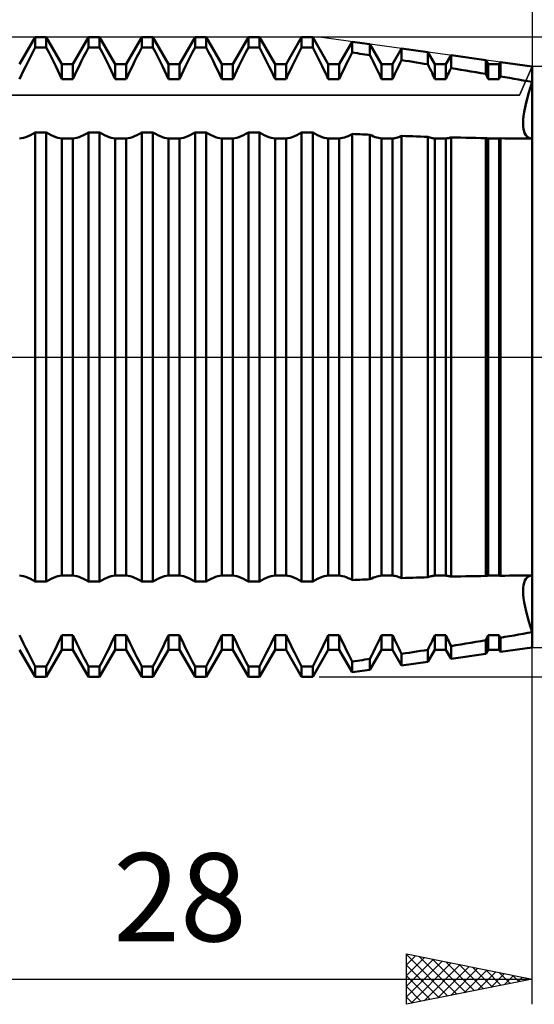
# Model space of a CAD drawing. Units: millimetres. Extents: x -27 to 180, y -41 to 49.
# Drawn here: x 120 to 140, y -26 to 13 of the extents above; entities that cross this region are included whole.
import ezdxf
from ezdxf.enums import TextEntityAlignment as Align

# ---------------------------------------------------------------- set-up
doc = ezdxf.new("R2010")
doc.units = ezdxf.units.MM
doc.header["$LTSCALE"] = 5.35
doc.linetypes.add('LONGDASH_DASH', pattern=[0.85, 0.4, -0.2, 0.05, -0.2])
for name, color, linetype in [('1', 4, 'CONTINUOUS'), ('2', 7, 'CONTINUOUS'), ('4', 2, 'LONGDASH_DASH'), ('CUT', 1, 'CONTINUOUS'), ('NOCUT', 7, 'CONTINUOUS'), ('SK2', 7, 'CONTINUOUS'), ('SK4', 2, 'LONGDASH_DASH')]:
    doc.layers.add(name, color=color, linetype=linetype)
doc.styles.get("Standard").update_dxf_attribs({"font": 'Monospac821 BT'})

msp = doc.modelspace()

# ---------------------------------------------------------------- linework, layer by layer
at = {"layer": '1', "color": 4, "linetype": 'CONTINUOUS', "lineweight": 50}
for p, q in [((119.628, 11.625), (120.249, 12.7)), ((120.249, 12.7), (120.687, 12.7)), ((120.249, 12.29), (120.249, 12.7)), ((121.308, 11.625), (120.687, 12.7)), ((120.687, 12.29), (120.687, 12.7)), ((121.745, 11.625), (122.366, 12.7)), ((122.366, 12.7), (122.804, 12.7)), ((122.366, 12.29), (122.366, 12.7)), ((123.425, 11.625), (122.804, 12.7)), ((122.804, 12.29), (122.804, 12.7)), ((123.862, 11.625), (124.483, 12.7)), ((124.483, 12.7), (124.921, 12.7)), ((124.483, 12.29), (124.483, 12.7)), ((125.542, 11.625), (124.921, 12.7)), ((124.921, 12.29), (124.921, 12.7)), ((125.979, 11.625), (126.6, 12.7)), ((126.6, 12.7), (127.038, 12.7)), ((126.6, 12.29), (126.6, 12.7)), ((127.659, 11.625), (127.038, 12.7)), ((127.038, 12.29), (127.038, 12.7)), ((128.096, 11.625), (128.717, 12.7)), ((128.717, 12.7), (129.155, 12.7)), ((128.717, 12.29), (128.717, 12.7)), ((129.776, 11.625), (129.155, 12.7)), ((129.155, 12.29), (129.155, 12.7)), ((130.213, 11.625), (130.834, 12.7)), ((130.834, 12.7), (131.272, 12.7)), ((130.834, 12.29), (130.834, 12.7)), ((131.893, 11.625), (131.272, 12.7)), ((131.272, 12.29), (131.272, 12.7)), ((132.33, 11.625), (132.847, 12.519)), ((133.549, 12.422), (132.847, 12.519)), ((132.847, 12.091), (132.847, 12.519)), ((120.15, 12.102), (120.249, 12.29)), ((120.249, 12.29), (120.687, 12.29)), ((120.786, 12.102), (120.687, 12.29)), ((122.267, 12.102), (122.366, 12.29)), ((122.366, 12.29), (122.804, 12.29)), ((122.903, 12.102), (122.804, 12.29)), ((124.384, 12.102), (124.483, 12.29)), ((124.483, 12.29), (124.921, 12.29)), ((125.02, 12.102), (124.921, 12.29)), ((126.501, 12.102), (126.6, 12.29)), ((126.6, 12.29), (127.038, 12.29)), ((127.137, 12.102), (127.038, 12.29)), ((128.618, 12.102), (128.717, 12.29)), ((128.717, 12.29), (129.155, 12.29)), ((129.254, 12.102), (129.155, 12.29)), ((130.735, 12.102), (130.834, 12.29)), ((130.834, 12.29), (131.272, 12.29)), ((131.371, 12.102), (131.272, 12.29)), ((134.01, 11.625), (133.549, 12.422)), ((133.549, 11.983), (133.549, 12.422)), ((134.447, 11.625), (134.808, 12.249)), ((135.849, 12.106), (134.808, 12.249)), ((134.808, 11.788), (134.808, 12.249)), ((119.872, 11.553), (119.961, 11.733)), ((119.961, 11.733), (120.054, 11.916)), ((120.054, 11.916), (120.15, 12.102)), ((120.882, 11.916), (120.786, 12.102)), ((120.975, 11.733), (120.882, 11.916)), ((121.064, 11.553), (120.975, 11.733)), ((121.989, 11.553), (122.078, 11.733)), ((122.078, 11.733), (122.171, 11.916)), ((122.171, 11.916), (122.267, 12.102)), ((122.999, 11.916), (122.903, 12.102)), ((123.092, 11.733), (122.999, 11.916)), ((123.181, 11.553), (123.092, 11.733)), ((124.106, 11.553), (124.195, 11.733)), ((124.195, 11.733), (124.288, 11.916)), ((124.288, 11.916), (124.384, 12.102)), ((125.116, 11.916), (125.02, 12.102)), ((125.209, 11.733), (125.116, 11.916)), ((125.298, 11.553), (125.209, 11.733)), ((126.223, 11.553), (126.312, 11.733)), ((126.312, 11.733), (126.405, 11.916)), ((126.405, 11.916), (126.501, 12.102)), ((127.233, 11.916), (127.137, 12.102)), ((127.326, 11.733), (127.233, 11.916)), ((127.415, 11.553), (127.326, 11.733)), ((128.34, 11.553), (128.429, 11.733)), ((128.429, 11.733), (128.522, 11.916)), ((128.522, 11.916), (128.618, 12.102)), ((129.35, 11.916), (129.254, 12.102)), ((129.443, 11.733), (129.35, 11.916)), ((129.532, 11.553), (129.443, 11.733)), ((130.457, 11.553), (130.546, 11.733)), ((130.546, 11.733), (130.639, 11.916)), ((130.639, 11.916), (130.735, 12.102)), ((131.467, 11.916), (131.371, 12.102)), ((131.56, 11.733), (131.467, 11.916)), ((131.649, 11.553), (131.56, 11.733)), ((132.608, 11.623), (132.685, 11.777)), ((132.685, 11.777), (132.765, 11.933)), ((132.765, 11.933), (132.847, 12.091)), ((132.947, 12.076), (132.846, 12.091)), ((133.047, 12.06), (132.947, 12.076)), ((133.148, 12.045), (133.047, 12.06)), ((133.248, 12.03), (133.148, 12.045)), ((133.349, 12.014), (133.248, 12.03)), ((133.449, 11.999), (133.349, 12.014)), ((133.549, 11.983), (133.449, 11.999)), ((133.622, 11.842), (133.549, 11.983)), ((133.692, 11.702), (133.622, 11.842)), ((134.752, 11.676), (134.808, 11.788)), ((134.956, 11.764), (134.808, 11.788)), ((135.105, 11.741), (134.956, 11.764)), ((135.254, 11.717), (135.105, 11.741)), ((136.127, 11.625), (135.849, 12.106)), ((135.849, 11.623), (135.849, 12.106)), ((136.564, 11.625), (136.769, 11.979)), ((138.149, 11.79), (136.769, 11.979)), ((136.769, 11.474), (136.769, 11.979)), ((138.244, 11.625), (138.149, 11.79)), ((138.149, 11.244), (138.149, 11.79)), ((119.706, 11.207), (119.787, 11.377)), ((119.787, 11.377), (119.872, 11.553)), ((121.149, 11.377), (121.064, 11.553)), ((121.23, 11.207), (121.149, 11.377)), ((121.308, 11.625), (121.745, 11.625)), ((121.308, 11.038), (121.308, 11.625)), ((121.745, 11.038), (121.745, 11.625)), ((121.823, 11.207), (121.904, 11.377)), ((121.904, 11.377), (121.989, 11.553)), ((123.266, 11.377), (123.181, 11.553)), ((123.347, 11.207), (123.266, 11.377)), ((123.425, 11.625), (123.862, 11.625)), ((123.425, 11.038), (123.425, 11.625)), ((123.862, 11.038), (123.862, 11.625)), ((123.94, 11.207), (124.021, 11.377)), ((124.021, 11.377), (124.106, 11.553)), ((125.383, 11.377), (125.298, 11.553)), ((125.464, 11.207), (125.383, 11.377)), ((125.542, 11.625), (125.979, 11.625)), ((125.542, 11.038), (125.542, 11.625)), ((125.979, 11.038), (125.979, 11.625)), ((126.057, 11.207), (126.138, 11.377)), ((126.138, 11.377), (126.223, 11.553)), ((127.5, 11.377), (127.415, 11.553)), ((127.581, 11.207), (127.5, 11.377)), ((127.659, 11.625), (128.096, 11.625)), ((127.659, 11.038), (127.659, 11.625)), ((128.096, 11.038), (128.096, 11.625)), ((128.174, 11.207), (128.255, 11.377)), ((128.255, 11.377), (128.34, 11.553)), ((129.617, 11.377), (129.532, 11.553)), ((129.698, 11.207), (129.617, 11.377)), ((129.776, 11.625), (130.213, 11.625)), ((129.776, 11.038), (129.776, 11.625)), ((130.213, 11.038), (130.213, 11.625)), ((130.291, 11.207), (130.372, 11.377)), ((130.372, 11.377), (130.457, 11.553)), ((131.734, 11.377), (131.649, 11.553)), ((131.815, 11.207), (131.734, 11.377)), ((131.893, 11.625), (132.33, 11.625)), ((131.893, 11.038), (131.893, 11.625)), ((132.33, 11.038), (132.33, 11.625)), ((132.463, 11.324), (132.534, 11.472)), ((132.534, 11.472), (132.608, 11.623)), ((133.761, 11.564), (133.692, 11.702)), ((133.827, 11.428), (133.761, 11.564)), ((133.891, 11.295), (133.827, 11.428)), ((134.01, 11.625), (134.447, 11.625)), ((134.01, 11.038), (134.01, 11.625)), ((134.447, 11.038), (134.447, 11.625)), ((134.542, 11.243), (134.592, 11.349)), ((134.592, 11.349), (134.644, 11.457)), ((134.644, 11.457), (134.697, 11.566)), ((134.697, 11.566), (134.752, 11.676)), ((135.403, 11.694), (135.254, 11.717)), ((135.552, 11.67), (135.403, 11.694)), ((135.701, 11.646), (135.552, 11.67)), ((135.849, 11.623), (135.701, 11.646)), ((135.892, 11.536), (135.849, 11.623)), ((135.933, 11.45), (135.892, 11.536)), ((135.974, 11.366), (135.933, 11.45)), ((136.014, 11.282), (135.974, 11.366)), ((136.127, 11.625), (136.564, 11.625)), ((136.127, 11.038), (136.127, 11.625)), ((136.564, 11.038), (136.564, 11.625)), ((136.678, 11.283), (136.708, 11.346)), ((136.708, 11.346), (136.738, 11.41)), ((136.738, 11.41), (136.769, 11.474)), ((136.965, 11.442), (136.769, 11.474)), ((137.162, 11.409), (136.965, 11.442)), ((137.36, 11.376), (137.162, 11.409)), ((137.558, 11.343), (137.36, 11.376)), ((137.756, 11.31), (137.558, 11.343)), ((138.244, 11.625), (138.681, 11.625)), ((138.244, 11.038), (138.244, 11.625)), ((138.681, 11.625), (138.73, 11.71)), ((138.681, 11.038), (138.681, 11.625)), ((140, 11.535), (138.73, 11.71)), ((138.73, 11.145), (138.73, 11.71)), ((140, 10.921), (140, 11.535)), ((140, 10.921), (140, 11.535)), ((119.628, 11.038), (119.706, 11.207)), ((121.308, 11.038), (121.23, 11.207)), ((121.308, 11.038), (121.745, 11.038)), ((121.745, 11.038), (121.823, 11.207)), ((123.425, 11.038), (123.347, 11.207)), ((123.425, 11.038), (123.862, 11.038)), ((123.862, 11.038), (123.94, 11.207)), ((125.542, 11.038), (125.464, 11.207)), ((125.542, 11.038), (125.979, 11.038)), ((125.979, 11.038), (126.057, 11.207)), ((127.659, 11.038), (127.581, 11.207)), ((127.659, 11.038), (128.096, 11.038)), ((128.096, 11.038), (128.174, 11.207)), ((129.776, 11.038), (129.698, 11.207)), ((129.776, 11.038), (130.213, 11.038)), ((130.213, 11.038), (130.291, 11.207)), ((131.893, 11.038), (131.815, 11.207)), ((131.893, 11.038), (132.33, 11.038)), ((132.33, 11.038), (132.395, 11.179)), ((132.395, 11.179), (132.463, 11.324)), ((133.951, 11.165), (133.891, 11.295)), ((134.01, 11.038), (133.951, 11.165)), ((134.01, 11.038), (134.447, 11.038)), ((134.447, 11.038), (134.494, 11.139)), ((134.494, 11.139), (134.542, 11.243)), ((136.053, 11.199), (136.014, 11.282)), ((136.09, 11.118), (136.053, 11.199)), ((136.127, 11.038), (136.09, 11.118)), ((136.127, 11.038), (136.564, 11.038)), ((136.564, 11.038), (136.592, 11.098)), ((136.592, 11.098), (136.62, 11.159)), ((136.62, 11.159), (136.648, 11.221)), ((136.648, 11.221), (136.678, 11.283)), ((137.953, 11.277), (137.756, 11.31)), ((138.148, 11.244), (137.953, 11.277)), ((138.163, 11.214), (138.148, 11.244)), ((138.176, 11.184), (138.163, 11.214)), ((138.19, 11.155), (138.176, 11.184)), ((138.204, 11.125), (138.19, 11.155)), ((138.217, 11.096), (138.204, 11.125)), ((138.23, 11.067), (138.217, 11.096)), ((138.244, 11.038), (138.23, 11.067)), ((138.244, 11.038), (138.681, 11.038)), ((138.681, 11.038), (138.688, 11.053)), ((138.688, 11.053), (138.695, 11.068)), ((138.695, 11.068), (138.702, 11.083)), ((138.702, 11.083), (138.709, 11.099)), ((138.709, 11.099), (138.716, 11.114)), ((138.716, 11.114), (138.723, 11.129)), ((138.723, 11.129), (138.73, 11.145)), ((138.911, 11.114), (138.73, 11.145)), ((139.092, 11.082), (138.911, 11.114)), ((139.274, 11.05), (139.092, 11.082)), ((139.457, 11.018), (139.274, 11.05)), ((139.639, 10.986), (139.457, 11.018)), ((139.82, 10.953), (139.639, 10.986)), ((140, 10.921), (139.82, 10.953)), ((139.865, 10.5), (139.93, 10.71)), ((139.866, 10.504), (139.931, 10.712)), ((139.93, 10.71), (140, 10.921)), ((139.931, 10.712), (140, 10.921)), ((140, 8.676), (140, 10.921)), ((139.754, 10.095), (139.806, 10.294)), ((139.756, 10.104), (139.808, 10.301)), ((139.806, 10.294), (139.865, 10.5)), ((139.808, 10.301), (139.866, 10.504)), ((139.676, 9.727), (139.71, 9.905)), ((139.678, 9.739), (139.713, 9.915)), ((139.71, 9.905), (139.754, 10.095)), ((139.713, 9.915), (139.756, 10.104)), ((139.633, 9.291), (139.639, 9.425)), ((139.633, 9.278), (139.638, 9.412)), ((139.638, 9.412), (139.652, 9.562)), ((139.639, 9.425), (139.654, 9.575)), ((139.652, 9.562), (139.676, 9.727)), ((139.654, 9.575), (139.678, 9.739)), ((139.637, 9.17), (139.633, 9.291)), ((139.638, 9.156), (139.633, 9.278)), ((139.649, 9.059), (139.637, 9.17)), ((139.652, 9.045), (139.638, 9.156)), ((139.672, 8.96), (139.649, 9.059)), ((139.676, 8.947), (139.652, 9.045)), ((119.628, 8.678), (119.706, 8.688)), ((119.706, 8.688), (119.787, 8.706)), ((119.787, 8.706), (119.872, 8.732)), ((119.872, 8.732), (119.961, 8.766)), ((119.961, 8.766), (120.054, 8.808)), ((120.054, 8.808), (120.15, 8.859)), ((120.15, 8.859), (120.249, 8.917)), ((120.249, 8.917), (120.687, 8.917)), ((120.249, -8.917), (120.249, 8.917)), ((120.786, 8.859), (120.687, 8.917)), ((120.687, -8.917), (120.687, 8.917)), ((120.882, 8.808), (120.786, 8.859)), ((120.975, 8.766), (120.882, 8.808)), ((121.064, 8.732), (120.975, 8.766)), ((121.149, 8.706), (121.064, 8.732)), ((121.23, 8.688), (121.149, 8.706)), ((121.308, 8.678), (121.23, 8.688)), ((121.308, 8.678), (121.745, 8.678)), ((121.308, -8.678), (121.308, 8.678)), ((121.745, 8.678), (121.823, 8.688)), ((121.745, -8.678), (121.745, 8.678)), ((121.823, 8.688), (121.904, 8.706)), ((121.904, 8.706), (121.989, 8.732)), ((121.989, 8.732), (122.078, 8.766)), ((122.078, 8.766), (122.171, 8.808)), ((122.171, 8.808), (122.267, 8.859)), ((122.267, 8.859), (122.366, 8.917)), ((122.366, 8.917), (122.804, 8.917)), ((122.366, -8.917), (122.366, 8.917)), ((122.903, 8.859), (122.804, 8.917)), ((122.804, -8.917), (122.804, 8.917)), ((122.999, 8.808), (122.903, 8.859)), ((123.092, 8.766), (122.999, 8.808)), ((123.181, 8.732), (123.092, 8.766)), ((123.266, 8.706), (123.181, 8.732)), ((123.347, 8.688), (123.266, 8.706)), ((123.425, 8.678), (123.347, 8.688)), ((123.425, 8.678), (123.862, 8.678)), ((123.425, -8.678), (123.425, 8.678)), ((123.862, 8.678), (123.94, 8.688)), ((123.862, -8.678), (123.862, 8.678)), ((123.94, 8.688), (124.021, 8.706)), ((124.021, 8.706), (124.106, 8.732)), ((124.106, 8.732), (124.195, 8.766)), ((124.195, 8.766), (124.288, 8.808)), ((124.288, 8.808), (124.384, 8.859)), ((124.384, 8.859), (124.483, 8.917)), ((124.483, 8.917), (124.921, 8.917)), ((124.483, -8.917), (124.483, 8.917)), ((125.02, 8.859), (124.921, 8.917)), ((124.921, -8.917), (124.921, 8.917)), ((125.116, 8.808), (125.02, 8.859)), ((125.209, 8.766), (125.116, 8.808)), ((125.298, 8.732), (125.209, 8.766)), ((125.383, 8.706), (125.298, 8.732)), ((125.464, 8.688), (125.383, 8.706)), ((125.542, 8.678), (125.464, 8.688)), ((125.542, 8.678), (125.979, 8.678)), ((125.542, -8.678), (125.542, 8.678)), ((125.979, 8.678), (126.057, 8.688)), ((125.979, -8.678), (125.979, 8.678)), ((126.057, 8.688), (126.138, 8.706)), ((126.138, 8.706), (126.223, 8.732)), ((126.223, 8.732), (126.312, 8.766)), ((126.312, 8.766), (126.405, 8.808)), ((126.405, 8.808), (126.501, 8.859)), ((126.501, 8.859), (126.6, 8.917)), ((126.6, 8.917), (127.038, 8.917)), ((126.6, -8.917), (126.6, 8.917)), ((127.137, 8.859), (127.038, 8.917)), ((127.038, -8.917), (127.038, 8.917)), ((127.233, 8.808), (127.137, 8.859)), ((127.326, 8.766), (127.233, 8.808)), ((127.415, 8.732), (127.326, 8.766)), ((127.5, 8.706), (127.415, 8.732)), ((127.581, 8.688), (127.5, 8.706)), ((127.659, 8.678), (127.581, 8.688)), ((127.659, 8.678), (128.096, 8.678)), ((127.659, -8.678), (127.659, 8.678)), ((128.096, 8.678), (128.174, 8.688)), ((128.096, -8.678), (128.096, 8.678)), ((128.174, 8.688), (128.255, 8.706)), ((128.255, 8.706), (128.34, 8.732)), ((128.34, 8.732), (128.429, 8.766)), ((128.429, 8.766), (128.522, 8.808)), ((128.522, 8.808), (128.618, 8.859)), ((128.618, 8.859), (128.717, 8.917)), ((128.717, 8.917), (129.155, 8.917)), ((128.717, -8.917), (128.717, 8.917)), ((129.254, 8.859), (129.155, 8.917)), ((129.155, -8.917), (129.155, 8.917)), ((129.35, 8.808), (129.254, 8.859)), ((129.443, 8.766), (129.35, 8.808)), ((129.532, 8.732), (129.443, 8.766)), ((129.617, 8.706), (129.532, 8.732)), ((129.698, 8.688), (129.617, 8.706)), ((129.776, 8.678), (129.698, 8.688)), ((129.776, 8.678), (130.213, 8.678)), ((129.776, -8.678), (129.776, 8.678)), ((130.213, 8.678), (130.291, 8.688)), ((130.213, -8.678), (130.213, 8.678)), ((130.291, 8.688), (130.372, 8.706)), ((130.372, 8.706), (130.457, 8.732)), ((130.457, 8.732), (130.546, 8.766)), ((130.546, 8.766), (130.639, 8.808)), ((130.639, 8.808), (130.735, 8.859)), ((130.735, 8.859), (130.834, 8.917)), ((130.834, 8.917), (131.272, 8.917)), ((130.834, -8.917), (130.834, 8.917)), ((131.371, 8.859), (131.272, 8.917)), ((131.272, -8.917), (131.272, 8.917)), ((131.467, 8.808), (131.371, 8.859)), ((131.56, 8.766), (131.467, 8.808)), ((131.649, 8.732), (131.56, 8.766)), ((131.734, 8.706), (131.649, 8.732)), ((131.815, 8.688), (131.734, 8.706)), ((131.893, 8.678), (131.815, 8.688)), ((131.893, 8.678), (132.33, 8.678)), ((131.893, -8.678), (131.893, 8.678)), ((132.33, 8.678), (132.395, 8.686)), ((132.33, -8.678), (132.33, 8.678)), ((132.395, 8.686), (132.463, 8.7)), ((132.463, 8.7), (132.534, 8.719)), ((132.534, 8.719), (132.608, 8.744)), ((132.608, 8.744), (132.685, 8.776)), ((132.685, 8.776), (132.765, 8.813)), ((132.765, 8.813), (132.847, 8.856)), ((132.947, 8.852), (132.846, 8.856)), ((132.847, -8.856), (132.847, 8.856)), ((133.047, 8.847), (132.947, 8.852)), ((133.148, 8.843), (133.047, 8.847)), ((133.248, 8.839), (133.148, 8.843)), ((133.349, 8.834), (133.248, 8.839)), ((133.449, 8.83), (133.349, 8.834)), ((133.549, 8.826), (133.449, 8.83)), ((133.622, 8.79), (133.549, 8.826)), ((133.549, -8.826), (133.549, 8.826)), ((133.692, 8.76), (133.622, 8.79)), ((133.761, 8.734), (133.692, 8.76)), ((133.827, 8.713), (133.761, 8.734)), ((133.891, 8.697), (133.827, 8.713)), ((133.951, 8.685), (133.891, 8.697)), ((134.01, 8.678), (133.951, 8.685)), ((134.01, 8.678), (134.447, 8.678)), ((134.01, -8.678), (134.01, 8.678)), ((134.447, 8.678), (134.494, 8.683)), ((134.447, -8.678), (134.447, 8.678)), ((134.494, 8.683), (134.542, 8.692)), ((134.542, 8.692), (134.592, 8.703)), ((134.592, 8.703), (134.644, 8.717)), ((134.644, 8.717), (134.697, 8.734)), ((134.697, 8.734), (134.752, 8.755)), ((134.752, 8.755), (134.808, 8.778)), ((134.956, 8.773), (134.808, 8.778)), ((134.808, -8.778), (134.808, 8.778)), ((135.105, 8.768), (134.956, 8.773)), ((135.254, 8.763), (135.105, 8.768)), ((135.403, 8.758), (135.254, 8.763)), ((135.552, 8.753), (135.403, 8.758)), ((135.701, 8.749), (135.552, 8.753)), ((135.849, 8.744), (135.701, 8.749)), ((135.892, 8.729), (135.849, 8.744)), ((135.849, -8.744), (135.849, 8.744)), ((135.933, 8.716), (135.892, 8.729)), ((135.974, 8.705), (135.933, 8.716)), ((136.014, 8.695), (135.974, 8.705)), ((136.053, 8.688), (136.014, 8.695)), ((136.09, 8.682), (136.053, 8.688)), ((136.127, 8.678), (136.09, 8.682)), ((136.127, 8.678), (136.564, 8.678)), ((136.127, -8.678), (136.127, 8.678)), ((136.564, 8.678), (136.592, 8.681)), ((136.564, -8.678), (136.564, 8.678)), ((136.592, 8.681), (136.62, 8.685)), ((136.62, 8.685), (136.648, 8.69)), ((136.648, 8.69), (136.678, 8.695)), ((136.678, 8.695), (136.708, 8.702)), ((136.708, 8.702), (136.738, 8.71)), ((136.738, 8.71), (136.769, 8.719)), ((136.965, 8.715), (136.769, 8.719)), ((136.769, -8.719), (136.769, 8.719)), ((137.162, 8.71), (136.965, 8.715)), ((137.36, 8.706), (137.162, 8.71)), ((137.558, 8.702), (137.36, 8.706)), ((137.756, 8.698), (137.558, 8.702)), ((137.953, 8.695), (137.756, 8.698)), ((138.148, 8.692), (137.953, 8.695)), ((138.163, 8.689), (138.148, 8.692)), ((138.149, -8.692), (138.149, 8.692)), ((138.176, 8.687), (138.163, 8.689)), ((138.19, 8.684), (138.176, 8.687)), ((138.204, 8.683), (138.19, 8.684)), ((138.217, 8.681), (138.204, 8.683)), ((138.23, 8.68), (138.217, 8.681)), ((138.244, 8.678), (138.23, 8.68)), ((138.244, 8.678), (138.681, 8.678)), ((138.244, -8.678), (138.244, 8.678)), ((138.681, 8.678), (138.688, 8.679)), ((138.681, -8.678), (138.681, 8.678)), ((138.688, 8.679), (138.695, 8.68)), ((138.695, 8.68), (138.702, 8.68)), ((138.702, 8.68), (138.709, 8.681)), ((138.709, 8.681), (138.716, 8.682)), ((138.716, 8.682), (138.723, 8.683)), ((138.723, 8.683), (138.73, 8.684)), ((138.911, 8.682), (138.73, 8.684)), ((138.73, -8.684), (138.73, 8.684)), ((139.092, 8.68), (138.911, 8.682)), ((139.274, 8.679), (139.092, 8.68)), ((139.457, 8.678), (139.274, 8.679)), ((139.639, 8.677), (139.457, 8.678)), ((139.82, 8.676), (139.639, 8.677)), ((139.704, 8.874), (139.672, 8.96)), ((139.709, 8.863), (139.676, 8.947)), ((139.745, 8.804), (139.704, 8.874)), ((139.752, 8.794), (139.709, 8.863)), ((139.795, 8.749), (139.745, 8.804)), ((139.804, 8.741), (139.752, 8.794)), ((139.852, 8.71), (139.795, 8.749)), ((139.863, 8.704), (139.804, 8.741)), ((140, 8.676), (139.82, 8.676)), ((139.915, 8.686), (139.852, 8.71)), ((139.928, 8.683), (139.863, 8.704)), ((139.983, 8.676), (139.915, 8.686)), ((139.998, 8.676), (139.928, 8.683)), ((140, -8.676), (140, 8.676)), ((119.706, -8.688), (119.628, -8.678)), ((119.787, -8.706), (119.706, -8.688)), ((119.872, -8.732), (119.787, -8.706)), ((119.961, -8.766), (119.872, -8.732)), ((120.054, -8.808), (119.961, -8.766)), ((120.15, -8.859), (120.054, -8.808)), ((120.249, -8.917), (120.15, -8.859)), ((120.249, -8.917), (120.687, -8.917)), ((120.687, -8.917), (120.786, -8.859)), ((120.786, -8.859), (120.882, -8.808)), ((120.882, -8.808), (120.975, -8.766)), ((120.975, -8.766), (121.064, -8.732)), ((121.064, -8.732), (121.149, -8.706)), ((121.149, -8.706), (121.23, -8.688)), ((121.23, -8.688), (121.308, -8.678)), ((121.308, -8.678), (121.745, -8.678)), ((121.823, -8.688), (121.745, -8.678)), ((121.904, -8.706), (121.823, -8.688)), ((121.989, -8.732), (121.904, -8.706)), ((122.078, -8.766), (121.989, -8.732)), ((122.171, -8.808), (122.078, -8.766)), ((122.267, -8.859), (122.171, -8.808)), ((122.366, -8.917), (122.267, -8.859)), ((122.366, -8.917), (122.804, -8.917)), ((122.804, -8.917), (122.903, -8.859)), ((122.903, -8.859), (122.999, -8.808)), ((122.999, -8.808), (123.092, -8.766)), ((123.092, -8.766), (123.181, -8.732)), ((123.181, -8.732), (123.266, -8.706)), ((123.266, -8.706), (123.347, -8.688)), ((123.347, -8.688), (123.425, -8.678)), ((123.425, -8.678), (123.862, -8.678)), ((123.94, -8.688), (123.862, -8.678)), ((124.021, -8.706), (123.94, -8.688)), ((124.106, -8.732), (124.021, -8.706)), ((124.195, -8.766), (124.106, -8.732)), ((124.288, -8.808), (124.195, -8.766)), ((124.384, -8.859), (124.288, -8.808)), ((124.483, -8.917), (124.384, -8.859)), ((124.483, -8.917), (124.921, -8.917)), ((124.921, -8.917), (125.02, -8.859)), ((125.02, -8.859), (125.116, -8.808)), ((125.116, -8.808), (125.209, -8.766)), ((125.209, -8.766), (125.298, -8.732)), ((125.298, -8.732), (125.383, -8.706)), ((125.383, -8.706), (125.464, -8.688)), ((125.464, -8.688), (125.542, -8.678)), ((125.542, -8.678), (125.979, -8.678)), ((126.057, -8.688), (125.979, -8.678)), ((126.138, -8.706), (126.057, -8.688)), ((126.223, -8.732), (126.138, -8.706)), ((126.312, -8.766), (126.223, -8.732)), ((126.405, -8.808), (126.312, -8.766)), ((126.501, -8.859), (126.405, -8.808)), ((126.6, -8.917), (126.501, -8.859)), ((126.6, -8.917), (127.038, -8.917)), ((127.038, -8.917), (127.137, -8.859)), ((127.137, -8.859), (127.233, -8.808)), ((127.233, -8.808), (127.326, -8.766)), ((127.326, -8.766), (127.415, -8.732)), ((127.415, -8.732), (127.5, -8.706)), ((127.5, -8.706), (127.581, -8.688)), ((127.581, -8.688), (127.659, -8.678)), ((127.659, -8.678), (128.096, -8.678)), ((128.174, -8.688), (128.096, -8.678)), ((128.255, -8.706), (128.174, -8.688)), ((128.34, -8.732), (128.255, -8.706)), ((128.429, -8.766), (128.34, -8.732)), ((128.522, -8.808), (128.429, -8.766)), ((128.618, -8.859), (128.522, -8.808)), ((128.717, -8.917), (128.618, -8.859)), ((128.717, -8.917), (129.155, -8.917)), ((129.155, -8.917), (129.254, -8.859)), ((129.254, -8.859), (129.35, -8.808)), ((129.35, -8.808), (129.443, -8.766)), ((129.443, -8.766), (129.532, -8.732)), ((129.532, -8.732), (129.617, -8.706)), ((129.617, -8.706), (129.698, -8.688)), ((129.698, -8.688), (129.776, -8.678)), ((129.776, -8.678), (130.213, -8.678)), ((130.291, -8.688), (130.213, -8.678)), ((130.372, -8.706), (130.291, -8.688)), ((130.457, -8.732), (130.372, -8.706)), ((130.546, -8.766), (130.457, -8.732)), ((130.639, -8.808), (130.546, -8.766)), ((130.735, -8.859), (130.639, -8.808)), ((130.834, -8.917), (130.735, -8.859)), ((130.834, -8.917), (131.272, -8.917)), ((131.272, -8.917), (131.371, -8.859)), ((131.371, -8.859), (131.467, -8.808)), ((131.467, -8.808), (131.56, -8.766)), ((131.56, -8.766), (131.649, -8.732)), ((131.649, -8.732), (131.734, -8.706)), ((131.734, -8.706), (131.815, -8.688)), ((131.815, -8.688), (131.893, -8.678)), ((131.893, -8.678), (132.33, -8.678)), ((132.395, -8.686), (132.33, -8.678)), ((132.463, -8.7), (132.395, -8.686)), ((132.534, -8.719), (132.463, -8.7)), ((132.608, -8.744), (132.534, -8.719)), ((132.685, -8.776), (132.608, -8.744)), ((132.765, -8.813), (132.685, -8.776)), ((132.847, -8.856), (132.765, -8.813)), ((132.846, -8.856), (132.947, -8.852)), ((132.947, -8.852), (133.047, -8.847)), ((133.047, -8.847), (133.148, -8.843)), ((133.148, -8.843), (133.248, -8.839)), ((133.248, -8.839), (133.349, -8.834)), ((133.349, -8.834), (133.449, -8.83)), ((133.449, -8.83), (133.549, -8.826)), ((133.549, -8.826), (133.622, -8.79)), ((133.622, -8.79), (133.692, -8.76)), ((133.692, -8.76), (133.761, -8.734)), ((133.761, -8.734), (133.827, -8.713)), ((133.827, -8.713), (133.891, -8.697)), ((133.891, -8.697), (133.951, -8.685)), ((133.951, -8.685), (134.01, -8.678)), ((134.01, -8.678), (134.447, -8.678)), ((134.494, -8.683), (134.447, -8.678)), ((134.542, -8.692), (134.494, -8.683)), ((134.592, -8.703), (134.542, -8.692)), ((134.644, -8.717), (134.592, -8.703)), ((134.697, -8.734), (134.644, -8.717)), ((134.752, -8.755), (134.697, -8.734)), ((134.808, -8.778), (134.752, -8.755)), ((134.808, -8.778), (134.956, -8.773)), ((134.956, -8.773), (135.105, -8.768)), ((135.105, -8.768), (135.254, -8.763)), ((135.254, -8.763), (135.403, -8.758)), ((135.403, -8.758), (135.552, -8.753)), ((135.552, -8.753), (135.701, -8.749)), ((135.701, -8.749), (135.849, -8.744)), ((135.849, -8.744), (135.892, -8.729)), ((135.892, -8.729), (135.933, -8.716)), ((135.933, -8.716), (135.974, -8.705)), ((135.974, -8.705), (136.014, -8.695)), ((136.014, -8.695), (136.053, -8.688)), ((136.053, -8.688), (136.09, -8.682)), ((136.09, -8.682), (136.127, -8.678)), ((136.127, -8.678), (136.564, -8.678)), ((136.592, -8.681), (136.564, -8.678)), ((136.62, -8.685), (136.592, -8.681)), ((136.648, -8.69), (136.62, -8.685)), ((136.678, -8.695), (136.648, -8.69)), ((136.708, -8.702), (136.678, -8.695)), ((136.738, -8.71), (136.708, -8.702)), ((136.769, -8.719), (136.738, -8.71)), ((136.769, -8.719), (136.965, -8.715)), ((136.965, -8.715), (137.162, -8.71)), ((137.162, -8.71), (137.36, -8.706)), ((137.36, -8.706), (137.558, -8.702)), ((137.558, -8.702), (137.756, -8.698)), ((137.756, -8.698), (137.953, -8.695)), ((137.953, -8.695), (138.148, -8.692)), ((138.148, -8.692), (138.163, -8.689)), ((138.163, -8.689), (138.176, -8.687)), ((138.176, -8.687), (138.19, -8.684)), ((138.19, -8.684), (138.204, -8.683)), ((138.204, -8.683), (138.217, -8.681)), ((138.217, -8.681), (138.23, -8.68)), ((138.23, -8.68), (138.244, -8.678)), ((138.244, -8.678), (138.681, -8.678)), ((138.688, -8.679), (138.681, -8.678)), ((138.695, -8.68), (138.688, -8.679)), ((138.702, -8.68), (138.695, -8.68)), ((138.709, -8.681), (138.702, -8.68)), ((138.716, -8.682), (138.709, -8.681)), ((138.723, -8.683), (138.716, -8.682)), ((138.73, -8.684), (138.723, -8.683)), ((138.73, -8.684), (138.911, -8.682)), ((138.911, -8.682), (139.092, -8.68)), ((139.092, -8.68), (139.274, -8.679)), ((139.274, -8.679), (139.457, -8.678)), ((139.457, -8.678), (139.639, -8.677)), ((139.639, -8.677), (139.82, -8.676)), ((139.649, -9.059), (139.672, -8.96)), ((139.649, -9.059), (139.672, -8.96)), ((139.672, -8.96), (139.704, -8.874)), ((139.672, -8.96), (139.704, -8.874)), ((139.704, -8.874), (139.745, -8.804)), ((139.704, -8.874), (139.745, -8.804)), ((139.745, -8.804), (139.795, -8.749)), ((139.745, -8.804), (139.795, -8.749)), ((139.795, -8.749), (139.852, -8.71)), ((139.795, -8.749), (139.852, -8.71)), ((139.82, -8.676), (140, -8.676)), ((139.852, -8.71), (139.915, -8.686)), ((139.852, -8.71), (139.915, -8.686)), ((139.915, -8.686), (139.983, -8.676)), ((139.915, -8.686), (139.983, -8.676)), ((140, -10.921), (140, -8.676)), ((139.633, -9.291), (139.637, -9.17)), ((139.633, -9.291), (139.637, -9.17)), ((139.639, -9.425), (139.633, -9.291)), ((139.639, -9.425), (139.633, -9.291)), ((139.637, -9.17), (139.649, -9.059)), ((139.637, -9.17), (139.649, -9.059)), ((139.654, -9.575), (139.639, -9.425)), ((139.654, -9.575), (139.639, -9.425)), ((139.678, -9.739), (139.654, -9.575)), ((139.678, -9.739), (139.654, -9.575)), ((139.713, -9.915), (139.678, -9.739)), ((139.713, -9.915), (139.678, -9.739)), ((139.756, -10.104), (139.713, -9.915)), ((139.756, -10.104), (139.713, -9.915)), ((139.808, -10.301), (139.756, -10.104)), ((139.808, -10.301), (139.756, -10.104)), ((139.866, -10.504), (139.808, -10.301)), ((139.866, -10.504), (139.808, -10.301)), ((139.931, -10.712), (139.866, -10.504)), ((139.931, -10.712), (139.866, -10.504)), ((139.82, -10.953), (140, -10.921)), ((140, -10.921), (139.931, -10.712)), ((140, -10.921), (139.931, -10.712)), ((140, -11.535), (140, -10.921)), ((140, -11.535), (140, -10.921)), ((119.706, -11.207), (119.628, -11.038)), ((119.787, -11.377), (119.706, -11.207)), ((121.149, -11.377), (121.23, -11.207)), ((121.23, -11.207), (121.308, -11.038)), ((121.308, -11.038), (121.745, -11.038)), ((121.308, -11.625), (121.308, -11.038)), ((121.823, -11.207), (121.745, -11.038)), ((121.745, -11.625), (121.745, -11.038)), ((121.904, -11.377), (121.823, -11.207)), ((123.266, -11.377), (123.347, -11.207)), ((123.347, -11.207), (123.425, -11.038)), ((123.425, -11.038), (123.862, -11.038)), ((123.425, -11.625), (123.425, -11.038)), ((123.94, -11.207), (123.862, -11.038)), ((123.862, -11.625), (123.862, -11.038)), ((124.021, -11.377), (123.94, -11.207)), ((125.383, -11.377), (125.464, -11.207)), ((125.464, -11.207), (125.542, -11.038)), ((125.542, -11.038), (125.979, -11.038)), ((125.542, -11.625), (125.542, -11.038)), ((126.057, -11.207), (125.979, -11.038)), ((125.979, -11.625), (125.979, -11.038)), ((126.138, -11.377), (126.057, -11.207)), ((127.5, -11.377), (127.581, -11.207)), ((127.581, -11.207), (127.659, -11.038)), ((127.659, -11.038), (128.096, -11.038)), ((127.659, -11.625), (127.659, -11.038)), ((128.174, -11.207), (128.096, -11.038)), ((128.096, -11.625), (128.096, -11.038)), ((128.255, -11.377), (128.174, -11.207)), ((129.617, -11.377), (129.698, -11.207)), ((129.698, -11.207), (129.776, -11.038)), ((129.776, -11.038), (130.213, -11.038)), ((129.776, -11.625), (129.776, -11.038)), ((130.291, -11.207), (130.213, -11.038)), ((130.213, -11.625), (130.213, -11.038)), ((130.372, -11.377), (130.291, -11.207)), ((131.734, -11.377), (131.815, -11.207)), ((131.815, -11.207), (131.893, -11.038)), ((131.893, -11.038), (132.33, -11.038)), ((131.893, -11.625), (131.893, -11.038)), ((132.395, -11.179), (132.33, -11.038)), ((132.33, -11.625), (132.33, -11.038)), ((132.463, -11.324), (132.395, -11.179)), ((132.534, -11.472), (132.463, -11.324)), ((133.827, -11.428), (133.891, -11.295)), ((133.891, -11.295), (133.951, -11.165)), ((133.951, -11.165), (134.01, -11.038)), ((134.01, -11.038), (134.447, -11.038)), ((134.01, -11.625), (134.01, -11.038)), ((134.494, -11.139), (134.447, -11.038)), ((134.447, -11.625), (134.447, -11.038)), ((134.542, -11.243), (134.494, -11.139)), ((134.592, -11.349), (134.542, -11.243)), ((135.974, -11.366), (136.014, -11.282)), ((136.014, -11.282), (136.053, -11.199)), ((136.053, -11.199), (136.09, -11.118)), ((136.09, -11.118), (136.127, -11.038)), ((136.127, -11.038), (136.564, -11.038)), ((136.127, -11.625), (136.127, -11.038)), ((136.592, -11.098), (136.564, -11.038)), ((136.564, -11.625), (136.564, -11.038)), ((136.62, -11.159), (136.592, -11.098)), ((136.648, -11.221), (136.62, -11.159)), ((136.678, -11.283), (136.648, -11.221)), ((136.708, -11.346), (136.678, -11.283)), ((137.558, -11.343), (137.756, -11.31)), ((137.756, -11.31), (137.953, -11.277)), ((137.953, -11.277), (138.148, -11.244)), ((138.148, -11.244), (138.163, -11.214)), ((138.149, -11.79), (138.149, -11.244)), ((138.163, -11.214), (138.176, -11.184)), ((138.176, -11.184), (138.19, -11.155)), ((138.19, -11.155), (138.204, -11.125)), ((138.204, -11.125), (138.217, -11.096)), ((138.217, -11.096), (138.23, -11.067)), ((138.23, -11.067), (138.244, -11.038)), ((138.244, -11.038), (138.681, -11.038)), ((138.244, -11.625), (138.244, -11.038)), ((138.688, -11.053), (138.681, -11.038)), ((138.681, -11.625), (138.681, -11.038)), ((138.695, -11.068), (138.688, -11.053)), ((138.702, -11.083), (138.695, -11.068)), ((138.709, -11.099), (138.702, -11.083)), ((138.716, -11.114), (138.709, -11.099)), ((138.723, -11.129), (138.716, -11.114)), ((138.73, -11.145), (138.723, -11.129)), ((138.73, -11.145), (138.911, -11.114)), ((138.73, -11.71), (138.73, -11.145)), ((138.911, -11.114), (139.092, -11.082)), ((139.092, -11.082), (139.274, -11.05)), ((139.274, -11.05), (139.457, -11.018)), ((139.457, -11.018), (139.639, -10.986)), ((139.639, -10.986), (139.82, -10.953)), ((120.249, -12.7), (119.628, -11.625)), ((119.872, -11.553), (119.787, -11.377)), ((119.961, -11.733), (119.872, -11.553)), ((120.687, -12.7), (121.308, -11.625)), ((120.975, -11.733), (121.064, -11.553)), ((121.064, -11.553), (121.149, -11.377)), ((121.308, -11.625), (121.745, -11.625)), ((122.366, -12.7), (121.745, -11.625)), ((121.989, -11.553), (121.904, -11.377)), ((122.078, -11.733), (121.989, -11.553)), ((122.804, -12.7), (123.425, -11.625)), ((123.092, -11.733), (123.181, -11.553)), ((123.181, -11.553), (123.266, -11.377)), ((123.425, -11.625), (123.862, -11.625)), ((124.483, -12.7), (123.862, -11.625)), ((124.106, -11.553), (124.021, -11.377)), ((124.195, -11.733), (124.106, -11.553)), ((124.921, -12.7), (125.542, -11.625)), ((125.209, -11.733), (125.298, -11.553)), ((125.298, -11.553), (125.383, -11.377)), ((125.542, -11.625), (125.979, -11.625)), ((126.6, -12.7), (125.979, -11.625)), ((126.223, -11.553), (126.138, -11.377)), ((126.312, -11.733), (126.223, -11.553)), ((127.038, -12.7), (127.659, -11.625)), ((127.326, -11.733), (127.415, -11.553)), ((127.415, -11.553), (127.5, -11.377)), ((127.659, -11.625), (128.096, -11.625)), ((128.717, -12.7), (128.096, -11.625)), ((128.34, -11.553), (128.255, -11.377)), ((128.429, -11.733), (128.34, -11.553)), ((129.155, -12.7), (129.776, -11.625)), ((129.443, -11.733), (129.532, -11.553)), ((129.532, -11.553), (129.617, -11.377)), ((129.776, -11.625), (130.213, -11.625)), ((130.834, -12.7), (130.213, -11.625)), ((130.457, -11.553), (130.372, -11.377)), ((130.546, -11.733), (130.457, -11.553)), ((131.272, -12.7), (131.893, -11.625)), ((131.56, -11.733), (131.649, -11.553)), ((131.649, -11.553), (131.734, -11.377)), ((131.893, -11.625), (132.33, -11.625)), ((132.847, -12.519), (132.33, -11.625)), ((132.608, -11.623), (132.534, -11.472)), ((132.685, -11.777), (132.608, -11.623)), ((133.549, -12.422), (134.01, -11.625)), ((133.622, -11.842), (133.692, -11.702)), ((133.692, -11.702), (133.761, -11.564)), ((133.761, -11.564), (133.827, -11.428)), ((134.01, -11.625), (134.447, -11.625)), ((134.808, -12.249), (134.447, -11.625)), ((134.644, -11.457), (134.592, -11.349)), ((134.697, -11.566), (134.644, -11.457)), ((134.752, -11.676), (134.697, -11.566)), ((134.808, -11.788), (134.752, -11.676)), ((135.105, -11.741), (135.254, -11.717)), ((135.254, -11.717), (135.403, -11.694)), ((135.403, -11.694), (135.552, -11.67)), ((135.552, -11.67), (135.701, -11.646)), ((135.701, -11.646), (135.849, -11.623)), ((135.849, -11.623), (135.892, -11.536)), ((135.849, -12.106), (135.849, -11.623)), ((135.849, -12.106), (136.127, -11.625)), ((135.892, -11.536), (135.933, -11.45)), ((135.933, -11.45), (135.974, -11.366)), ((136.127, -11.625), (136.564, -11.625)), ((136.769, -11.979), (136.564, -11.625)), ((136.738, -11.41), (136.708, -11.346)), ((136.769, -11.474), (136.738, -11.41)), ((136.769, -11.474), (136.965, -11.442)), ((136.769, -11.979), (136.769, -11.474)), ((136.965, -11.442), (137.162, -11.409)), ((137.162, -11.409), (137.36, -11.376)), ((137.36, -11.376), (137.558, -11.343)), ((138.149, -11.79), (138.244, -11.625)), ((138.244, -11.625), (138.681, -11.625)), ((138.73, -11.71), (138.681, -11.625)), ((138.73, -11.71), (140, -11.535)), ((120.054, -11.916), (119.961, -11.733)), ((120.15, -12.102), (120.054, -11.916)), ((120.249, -12.29), (120.15, -12.102)), ((120.687, -12.29), (120.786, -12.102)), ((120.786, -12.102), (120.882, -11.916)), ((120.882, -11.916), (120.975, -11.733)), ((122.171, -11.916), (122.078, -11.733)), ((122.267, -12.102), (122.171, -11.916)), ((122.366, -12.29), (122.267, -12.102)), ((122.804, -12.29), (122.903, -12.102)), ((122.903, -12.102), (122.999, -11.916)), ((122.999, -11.916), (123.092, -11.733)), ((124.288, -11.916), (124.195, -11.733)), ((124.384, -12.102), (124.288, -11.916)), ((124.483, -12.29), (124.384, -12.102)), ((124.921, -12.29), (125.02, -12.102)), ((125.02, -12.102), (125.116, -11.916)), ((125.116, -11.916), (125.209, -11.733)), ((126.405, -11.916), (126.312, -11.733)), ((126.501, -12.102), (126.405, -11.916)), ((126.6, -12.29), (126.501, -12.102)), ((127.038, -12.29), (127.137, -12.102)), ((127.137, -12.102), (127.233, -11.916)), ((127.233, -11.916), (127.326, -11.733)), ((128.522, -11.916), (128.429, -11.733)), ((128.618, -12.102), (128.522, -11.916)), ((128.717, -12.29), (128.618, -12.102)), ((129.155, -12.29), (129.254, -12.102)), ((129.254, -12.102), (129.35, -11.916)), ((129.35, -11.916), (129.443, -11.733)), ((130.639, -11.916), (130.546, -11.733)), ((130.735, -12.102), (130.639, -11.916)), ((130.834, -12.29), (130.735, -12.102)), ((131.272, -12.29), (131.371, -12.102)), ((131.371, -12.102), (131.467, -11.916)), ((131.467, -11.916), (131.56, -11.733)), ((132.765, -11.933), (132.685, -11.777)), ((132.847, -12.091), (132.765, -11.933)), ((132.846, -12.091), (132.947, -12.076)), ((132.847, -12.519), (132.847, -12.091)), ((132.947, -12.076), (133.047, -12.06)), ((133.047, -12.06), (133.148, -12.045)), ((133.148, -12.045), (133.248, -12.03)), ((133.248, -12.03), (133.349, -12.014)), ((133.349, -12.014), (133.449, -11.999)), ((133.449, -11.999), (133.549, -11.983)), ((133.549, -11.983), (133.622, -11.842)), ((133.549, -12.422), (133.549, -11.983)), ((134.808, -11.788), (134.956, -11.764)), ((134.808, -12.249), (134.808, -11.788)), ((134.808, -12.249), (135.849, -12.106)), ((134.956, -11.764), (135.105, -11.741)), ((136.769, -11.979), (138.149, -11.79)), ((120.249, -12.29), (120.687, -12.29)), ((120.249, -12.7), (120.249, -12.29)), ((120.687, -12.7), (120.687, -12.29)), ((122.366, -12.29), (122.804, -12.29)), ((122.366, -12.7), (122.366, -12.29)), ((122.804, -12.7), (122.804, -12.29)), ((124.483, -12.29), (124.921, -12.29)), ((124.483, -12.7), (124.483, -12.29)), ((124.921, -12.7), (124.921, -12.29)), ((126.6, -12.29), (127.038, -12.29)), ((126.6, -12.7), (126.6, -12.29)), ((127.038, -12.7), (127.038, -12.29)), ((128.717, -12.29), (129.155, -12.29)), ((128.717, -12.7), (128.717, -12.29)), ((129.155, -12.7), (129.155, -12.29)), ((130.834, -12.29), (131.272, -12.29)), ((130.834, -12.7), (130.834, -12.29)), ((131.272, -12.7), (131.272, -12.29)), ((132.847, -12.519), (133.549, -12.422)), ((120.249, -12.7), (120.687, -12.7)), ((122.366, -12.7), (122.804, -12.7)), ((124.483, -12.7), (124.921, -12.7)), ((126.6, -12.7), (127.038, -12.7)), ((128.717, -12.7), (129.155, -12.7)), ((130.834, -12.7), (131.272, -12.7))]:
    msp.add_line(p, q, dxfattribs=at)
at = {"layer": '2', "color": 7, "linetype": 'CONTINUOUS', "lineweight": 25}
for p, q in [((140, 25.7), (140, 9)), ((168, 12.7), (131.53, 12.7)), ((153, 11.535), (140, 11.535)), ((140, -25.7), (140, -1.165)), ((140, -11.535), (153, -11.535)), ((131.53, -12.7), (168, -12.7)), ((135, -25.7), (135, -23.7)), ((135, -23.7), (140, -24.7)), ((135, -23.711), (135.009, -23.702)), ((135, -23.725), (136.646, -25.371)), ((135, -24.136), (135.363, -23.773)), ((135, -24.56), (135.717, -23.843)), ((135.499, -23.8), (136.999, -25.3)), ((135, -24.984), (136.07, -23.914)), ((135, -25.408), (136.424, -23.985)), ((135, -24.149), (136.292, -25.442)), ((135.166, -25.667), (136.777, -24.055)), ((135.696, -25.561), (137.131, -24.126)), ((136.029, -23.906), (137.353, -25.229)), ((136.226, -25.455), (137.484, -24.197)), ((136.56, -24.012), (137.706, -25.159)), ((137.09, -24.118), (138.06, -25.088)), ((137.62, -24.224), (138.414, -25.017)), ((135, -24.574), (135.939, -25.512)), ((136.757, -25.349), (137.838, -24.268)), ((137.287, -25.243), (138.191, -24.338)), ((137.817, -25.137), (138.545, -24.409)), ((138.151, -24.33), (138.767, -24.947)), ((138.348, -25.03), (138.899, -24.48)), ((138.681, -24.436), (139.121, -24.876)), ((138.878, -24.924), (139.252, -24.55)), ((139.211, -24.542), (139.474, -24.805)), ((139.408, -24.818), (139.606, -24.621)), ((112, -24.7), (140, -24.7)), ((140, -24.7), (135, -25.7)), ((135, -24.998), (135.585, -25.583)), ((139.742, -24.648), (139.828, -24.734)), ((139.939, -24.712), (139.959, -24.692)), ((135, -25.422), (135.232, -25.654))]:
    msp.add_line(p, q, dxfattribs=at)
at = {"layer": '4', "color": 2, "linetype": 'LONGDASH_DASH', "lineweight": 25}
msp.add_line((68, 0), (140, 0), dxfattribs=at)
at = {"layer": 'CUT', "color": 1, "linetype": 'CONTINUOUS', "lineweight": 25}
for p, q in [((131.53, 12.7), (112, 12.7)), ((140, 11.535), (131.53, 12.7)), ((139.494, 10.399), (140, 11.535)), ((112, 10.399), (139.494, 10.399))]:
    msp.add_line(p, q, dxfattribs=at)
at = {"layer": 'NOCUT', "color": 7, "linetype": 'CONTINUOUS', "lineweight": 25}
for p, q in [((140, 11.535), (139.494, 10.399)), ((140, 0), (140, 11.535)), ((139.494, 10.399), (112, 10.399)), ((84, 0), (140, 0))]:
    msp.add_line(p, q, dxfattribs=at)
at = {"layer": 'SK2', "color": 7, "linetype": 'CONTINUOUS', "lineweight": 25}
msp.add_line((140, 43.7), (140, 12.7), dxfattribs=at)
at = {"layer": 'SK4', "color": 2, "linetype": 'LONGDASH_DASH', "lineweight": 25}
msp.add_line((-6, 0), (146, 0), dxfattribs=at)

# ---------------------------------------------------------------- texts
at = {"layer": '2', "color": 7, "linetype": 'CONTINUOUS', "lineweight": 25}
msp.add_text('28', height=3.5, dxfattribs=at).set_placement((126, -23.2), align=Align.CENTER)

doc.saveas('drawing.dxf')
